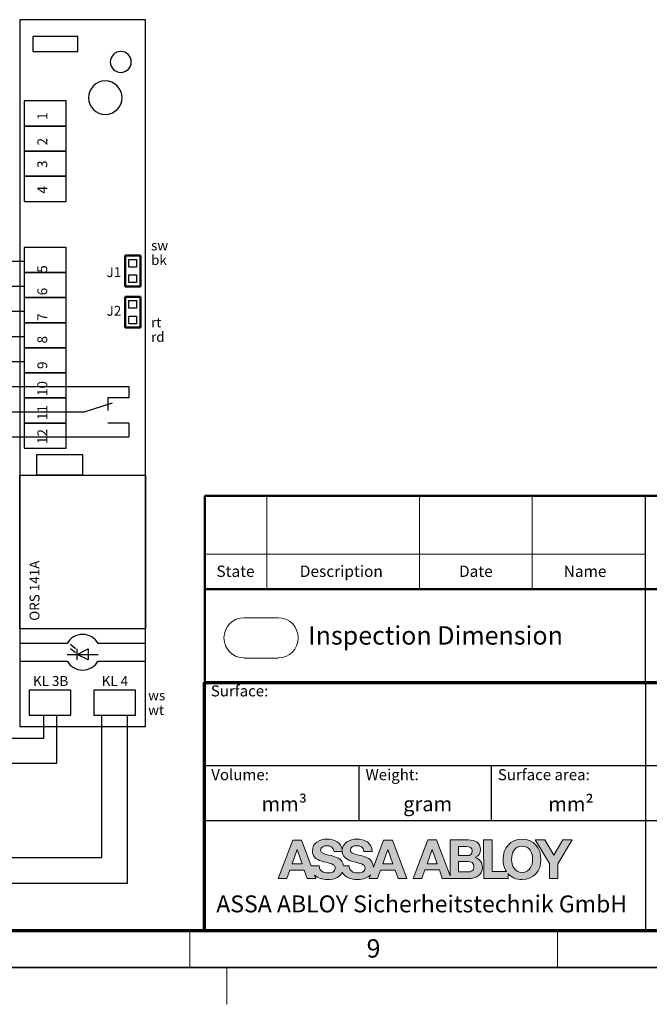
# Model space of a CAD drawing. Units: millimetres. Extents: x 5 to 744, y 0 to 416.
# Drawn here: x 374 to 460, y 4 to 138 of the extents above; entities that cross this region are included whole.
import ezdxf
from ezdxf.enums import TextEntityAlignment as Align

# ---------------------------------------------------------------- set-up
doc = ezdxf.new("R2010")
doc.units = ezdxf.units.MM
doc.layers.add('BILDHINTERGRUND', color=179, linetype='Continuous')
doc.styles.add('SLDTEXTSTYLE1', font='TXT', dxfattribs={"width": 0.605})
doc.styles.add('SLDTEXTSTYLE10', font='TXT', dxfattribs={"width": 0.638186})
doc.styles.add('SLDTEXTSTYLE11', font='TXT', dxfattribs={"width": 0.6875})
doc.styles.add('SLDTEXTSTYLE13', font='TXT', dxfattribs={"width": 0.7})
doc.styles.add('SLDTEXTSTYLE15', font='TXT', dxfattribs={"width": 0.547619})
doc.styles.add('SLDTEXTSTYLE16', font='TXT', dxfattribs={"width": 0.563953})
doc.styles.add('SLDTEXTSTYLE6', font='TXT', dxfattribs={"width": 0.75})

# ---------------------------------------------------------------- blocks, each defined once
blk = doc.blocks.new('block 2_0')
at = {"layer": 'BILDHINTERGRUND', "color": 179, "lineweight": 25}
for p, q in [((195.12, 206.97), (170.73, 206.97)), ((170.73, 206.97), (170.73, 69.57)), ((195.12, 69.57), (195.12, 206.97)), ((173.26, 203.7), (173.26, 200.77)), ((181.99, 203.7), (173.26, 203.7)), ((181.99, 200.77), (181.99, 203.7)), ((173.26, 200.77), (181.99, 200.77)), ((179.7, 191.17), (171.57, 191.17)), ((171.57, 191.17), (171.57, 186.29)), ((179.7, 186.29), (179.7, 191.17)), ((179.7, 186.29), (171.57, 186.29)), ((171.57, 186.29), (171.57, 181.41)), ((171.57, 186.29), (179.7, 186.29)), ((179.7, 181.41), (179.7, 186.29)), ((179.7, 181.41), (171.57, 181.41)), ((171.57, 181.41), (171.57, 176.53)), ((171.57, 181.41), (179.7, 181.41)), ((179.7, 176.53), (179.7, 181.41)), ((179.7, 176.53), (171.57, 176.53)), ((171.57, 176.53), (171.57, 171.65)), ((171.57, 176.53), (179.7, 176.53)), ((179.7, 171.65), (179.7, 176.53)), ((171.57, 171.65), (179.7, 171.65)), ((179.7, 162.72), (171.57, 162.72)), ((171.57, 162.72), (171.57, 157.84)), ((179.7, 157.84), (179.7, 162.72)), ((112.95, 160.05), (171.57, 160.05)), ((191.91, 158.87), (191.91, 160.37)), ((191.91, 160.37), (193.41, 160.37)), ((193.41, 158.87), (191.91, 158.87)), ((193.41, 160.37), (193.41, 158.87)), ((179.7, 157.84), (171.57, 157.84)), ((171.57, 157.84), (171.57, 152.96)), ((171.57, 157.84), (179.7, 157.84)), ((179.7, 152.96), (179.7, 157.84)), ((191.91, 155.87), (191.91, 157.37)), ((191.91, 157.37), (193.41, 157.37)), ((193.41, 157.37), (193.41, 155.87)), ((100.76, 155.17), (171.57, 155.17)), ((193.41, 155.87), (191.91, 155.87)), ((179.7, 152.96), (171.57, 152.96)), ((171.57, 152.96), (171.57, 148.08)), ((171.57, 152.96), (179.7, 152.96)), ((179.7, 148.08), (179.7, 152.96)), ((191.91, 150.87), (191.91, 152.37)), ((191.91, 152.37), (193.41, 152.37)), ((193.41, 152.37), (193.41, 150.87)), ((92.04, 150.29), (171.57, 150.29)), ((193.41, 150.87), (191.91, 150.87)), ((191.91, 147.87), (191.91, 149.37)), ((191.91, 149.37), (193.41, 149.37)), ((193.41, 149.37), (193.41, 147.87)), ((179.7, 148.08), (171.57, 148.08)), ((171.57, 148.08), (171.57, 143.2)), ((171.57, 148.08), (179.7, 148.08)), ((179.7, 143.2), (179.7, 148.08)), ((193.41, 147.87), (191.91, 147.87)), ((96.11, 145.41), (171.57, 145.41)), ((179.7, 143.2), (171.57, 143.2)), ((171.57, 143.2), (171.57, 138.32)), ((171.57, 143.2), (179.7, 143.2)), ((179.7, 138.32), (179.7, 143.2)), ((86.94, 140.52), (171.57, 140.54)), ((171.57, 138.32), (179.7, 138.32)), ((179.7, 138.32), (171.57, 138.32)), ((171.57, 138.32), (171.57, 133.44)), ((179.7, 133.44), (179.7, 138.32)), ((156.74, 135.66), (175.16, 135.66)), ((175.16, 135.66), (191.9, 135.66)), ((191.9, 135.66), (191.9, 133.44)), ((171.57, 133.44), (179.7, 133.44)), ((179.7, 133.44), (171.57, 133.44)), ((171.57, 133.44), (171.57, 128.57)), ((179.7, 128.57), (179.7, 133.44)), ((183.29, 130.78), (188.71, 132.49)), ((191.9, 133.44), (187.83, 133.44)), ((187.83, 133.44), (187.83, 131.01)), ((156.74, 130.78), (175.16, 130.78)), ((175.16, 130.78), (183.29, 130.78)), ((171.57, 128.57), (179.7, 128.57)), ((179.7, 128.57), (171.57, 128.57)), ((171.57, 128.57), (171.57, 123.69)), ((179.7, 123.69), (179.7, 128.57)), ((191.9, 128.57), (187.83, 128.57)), ((191.9, 128.57), (191.9, 125.9)), ((156.74, 125.9), (175.16, 125.9)), ((175.16, 125.9), (191.9, 125.9)), ((171.57, 123.69), (179.7, 123.69)), ((174.02, 118.44), (174.02, 122.45)), ((174.02, 122.45), (182.92, 122.45)), ((182.92, 122.45), (182.92, 118.44)), ((170.73, 88.58), (170.73, 118.44)), ((170.73, 118.44), (195.12, 118.44)), ((182.92, 118.44), (174.02, 118.44)), ((195.12, 118.44), (195.12, 88.58)), ((195.12, 88.58), (170.73, 88.58)), ((179.91, 85.71), (170.73, 85.71)), ((170.73, 85.71), (170.73, 82.3)), ((181.56, 84.69), (180.55, 85.51)), ((181.56, 83.87), (180.55, 84.69)), ((181.83, 83.6), (184.01, 84.69)), ((181.83, 82.51), (181.83, 84.69)), ((184.01, 84.69), (184.01, 82.51)), ((195.12, 85.71), (185.94, 85.71)), ((195.12, 82.3), (195.12, 85.71)), ((170.73, 82.3), (179.91, 82.3)), ((179.92, 83.6), (185.92, 83.6)), ((184.01, 82.51), (181.83, 83.6)), ((185.94, 82.3), (195.12, 82.3)), ((180.66, 76.67), (172.53, 76.67)), ((172.53, 76.67), (172.53, 71.8)), ((180.66, 71.8), (180.66, 76.67)), ((193.21, 76.67), (185.08, 76.67)), ((185.08, 76.67), (185.08, 71.8)), ((193.21, 71.8), (193.21, 76.67)), ((172.53, 71.8), (180.66, 71.8)), ((175.4, 67.32), (175.4, 71.8)), ((177.9, 62.44), (177.9, 71.8)), ((185.08, 71.8), (193.21, 71.8)), ((186.65, 44.11), (186.65, 71.8)), ((191.65, 39.11), (191.65, 71.8)), ((170.73, 69.57), (195.12, 69.57)), ((158.97, 67.32), (175.4, 67.32)), ((158.97, 62.44), (177.9, 62.44)), ((66.15, 44.11), (186.65, 44.11)), ((66.15, 39.11), (191.65, 39.11))]:
    blk.add_line(p, q, dxfattribs=at)
at = {"layer": 'BILDHINTERGRUND', "color": 179, "lineweight": 50}
for p, q in [((191.16, 155.12), (191.16, 161.12)), ((191.16, 161.12), (194.16, 161.12)), ((194.16, 161.12), (194.16, 155.12)), ((194.16, 155.12), (191.16, 155.12)), ((191.16, 147.12), (191.16, 153.12)), ((191.16, 153.12), (194.16, 153.12)), ((194.16, 153.12), (194.16, 147.12)), ((194.16, 147.12), (191.16, 147.12))]:
    blk.add_line(p, q, dxfattribs=at)
at = {"layer": 'BILDHINTERGRUND', "color": 179, "lineweight": 25}
for points, knots in [([(192.37, 198.76), (192.37, 199.88), (191.46, 200.79), (190.34, 200.79), (189.21, 200.79), (188.3, 199.88), (188.3, 198.76)], [0, 0, 0, 0, 1, 1, 1, 2, 2, 2, 2]), ([(188.3, 198.76), (188.3, 197.63), (189.21, 196.72), (190.34, 196.72), (191.46, 196.72), (192.37, 197.63), (192.37, 198.76)], [2, 2, 2, 2, 3, 3, 3, 4, 4, 4, 4]), ([(190.58, 191.8), (190.58, 193.6), (189.12, 195.06), (187.32, 195.06), (185.53, 195.06), (184.07, 193.6), (184.07, 191.8)], [0, 0, 0, 0, 1, 1, 1, 2, 2, 2, 2]), ([(184.07, 191.8), (184.07, 190.01), (185.53, 188.55), (187.32, 188.55), (189.12, 188.55), (190.58, 190.01), (190.58, 191.8)], [2, 2, 2, 2, 3, 3, 3, 4, 4, 4, 4])]:
    blk.add_open_spline(points, degree=3, knots=knots, dxfattribs=at)
for points in [[(182.92, 87.47), (181.63, 87.47), (180.51, 86.76), (179.91, 85.71)], [(185.94, 85.71), (185.34, 86.76), (184.22, 87.47), (182.92, 87.47)], [(179.91, 82.3), (180.51, 81.26), (181.63, 80.55), (182.92, 80.55)], [(182.92, 80.55), (184.22, 80.55), (185.34, 81.26), (185.94, 82.3)]]:
    blk.add_open_spline(points, degree=3, dxfattribs=at)
at = {"layer": 'BILDHINTERGRUND', "attachment_point": 1, "rotation": 90}
for s, insert, char_height, style in [('4      3     2      1', (174.12, 173.18), 1.9191, 'SLDTEXTSTYLE15'), ('12   11   10    9      8     7      6     5', (174.12, 124.49), 1.9191, 'SLDTEXTSTYLE16'), ('ORS 141A', (172.61, 90.13), 1.919, 'SLDTEXTSTYLE6')]:
    blk.add_mtext(s, dxfattribs=dict(at, insert=insert, char_height=char_height, style=style))
at = {"layer": 'BILDHINTERGRUND', "char_height": 1.919, "attachment_point": 1}
for s, insert, style in [('sw', (196.22, 164.04), 'SLDTEXTSTYLE6'), ('bk', (196.22, 161.22), 'SLDTEXTSTYLE6'), ('J1', (187.58, 158.86), 'SLDTEXTSTYLE6'), ('J2', (187.58, 151.34), 'SLDTEXTSTYLE6'), ('rt', (196.22, 149.09), 'SLDTEXTSTYLE6'), ('rd', (196.22, 146.27), 'SLDTEXTSTYLE6'), ('KL 3B', (173.26, 79.39), 'SLDTEXTSTYLE13'), ('KL 4', (186.62, 79.39), 'SLDTEXTSTYLE11'), ('ws', (195.66, 76.58), 'SLDTEXTSTYLE10'), ('wt', (195.66, 73.75), 'SLDTEXTSTYLE10')]:
    blk.add_mtext(s, dxfattribs=dict(at, insert=insert, style=style))
blk = doc.blocks.new('ERGAENZUNG_VON_EINHEITSSCHRIFTKOPF_ALBSTADT_VERSION_7_2017_11_10')
at = {"color": 7, "linetype": 'Continuous', "lineweight": 50}
for p, q in [((467.59, 133.73), (467.59, 146.43)), ((467.59, 146.43), (650.59, 146.43)), ((467.59, 133.73), (650.59, 133.73)), ((467.59, 133.73), (467.59, 121.03)), ((467.59, 121.03), (650.59, 121.03))]:
    blk.add_line(p, q, dxfattribs=at)
at = {"color": 7, "linetype": 'Continuous', "lineweight": 18}
for p, q in [((476.06, 133.73), (476.06, 146.43)), ((496.84, 133.73), (496.84, 146.43)), ((512.14, 133.73), (512.14, 146.43)), ((467.59, 138.48), (527.59, 138.48)), ((472.95, 129.83), (477.58, 129.83)), ((472.95, 124.34), (477.58, 124.34))]:
    blk.add_line(p, q, dxfattribs=at)
at = {"color": 7, "linetype": 'Continuous', "lineweight": 25}
for p, q in [((527.59, 133.73), (527.59, 146.43)), ((527.59, 121.03), (527.59, 133.73))]:
    blk.add_line(p, q, dxfattribs=at)
at = {"color": 7, "linetype": 'Continuous', "lineweight": 18}
for centre, start, end in [((472.95, 127.09), 90, 270), ((477.58, 127.09), 270, 90)]:
    blk.add_arc(centre, 2.74, start, end, dxfattribs=at)
at = {"color": 7, "linetype": 'Continuous', "lineweight": 0, "attachment_point": 1, "style": 'SLDTEXTSTYLE1'}
for s, insert, char_height in [('State', (469.19, 136.92), 1.541), ('Description', (480.54, 136.92), 1.541), ('Date', (502.2, 136.92), 1.541), ('Name', (516.45, 136.92), 1.541), ('Inspection Dimension', (481.69, 128.67), 2.5)]:
    blk.add_mtext(s, dxfattribs=dict(at, insert=insert, char_height=char_height))
at = {"color": 7, "linetype": 'Continuous', "lineweight": 0, "style": 'SLDTEXTSTYLE1', "width": 0.605}
blk.add_attdef('AUTOATTR0', text='', height=2.5, dxfattribs=at).set_placement((528.27, 125.45), align=Align.BOTTOM_LEFT)

msp = doc.modelspace()

# ---------------------------------------------------------------- hatches: boundary and pattern name
at = {"linetype": 'Continuous'}
h = msp.add_hatch(color=7, dxfattribs=at)
edge = h.paths.add_edge_path(flags=0)
edge.add_spline(control_points=[(419.7759, 20.9775), (420.6007, 20.9775), (421.2, 21.2197), (421.5601, 21.6095)], knot_values=[27, 27, 27, 27, 28, 28, 28, 28], weights=[1, 1, 1, 1], degree=3, periodic=0)
edge.add_line((421.5601, 21.6095), (421.3681, 21.1033))
edge.add_line((421.3681, 21.1033), (422.5374, 21.1031))
edge.add_line((422.5374, 21.1031), (422.9492, 22.2727))
edge.add_line((422.9492, 22.2727), (424.9147, 22.274))
edge.add_line((424.9147, 22.274), (425.3119, 21.1043))
edge.add_line((425.3119, 21.1043), (426.5118, 21.1045))
edge.add_line((426.5118, 21.1045), (424.5449, 26.3565))
edge.add_line((424.5449, 26.3565), (423.3593, 26.3566))
edge.add_line((423.3593, 26.3566), (421.9589, 22.6618))
edge.add_spline(control_points=[(421.9589, 22.6618), (421.9572, 23.8541), (420.7814, 24.0971), (420.3988, 24.1913)], knot_values=[1, 1, 1, 1, 2, 2, 2, 2], weights=[1, 1, 1, 1], degree=3, periodic=0)
edge.add_spline(control_points=[(420.3988, 24.1913), (419.0813, 24.5309), (418.8318, 24.5791), (418.8314, 24.9861)], knot_values=[2, 2, 2, 2, 3, 3, 3, 3], weights=[1, 1, 1, 1], degree=3, periodic=0)
edge.add_spline(control_points=[(418.8314, 24.9861), (418.832, 25.4277), (419.2584, 25.5821), (419.6259, 25.5813)], knot_values=[3, 3, 3, 3, 4, 4, 4, 4], weights=[1, 1, 1, 1], degree=3, periodic=0)
edge.add_spline(control_points=[(419.6259, 25.5813), (420.1789, 25.5817), (420.6266, 25.4203), (420.6641, 24.7884)], knot_values=[4, 4, 4, 4, 5, 5, 5, 5], weights=[1, 1, 1, 1], degree=3, periodic=0)
edge.add_line((420.6641, 24.7884), (421.7822, 24.7886))
edge.add_spline(control_points=[(421.7822, 24.7886), (421.7806, 26.0022), (420.773, 26.4794), (419.6781, 26.4787)], knot_values=[6, 6, 6, 6, 7, 7, 7, 7], weights=[1, 1, 1, 1], degree=3, periodic=0)
edge.add_spline(control_points=[(419.6781, 26.4787), (418.7399, 26.4797), (417.7411, 25.9763), (417.716, 24.9307)], knot_values=[7, 7, 7, 7, 8, 8, 8, 8], weights=[1, 1, 1, 1], degree=3, periodic=0)
edge.add_spline(control_points=[(417.716, 24.9307), (417.6374, 26.0371), (416.6702, 26.4779), (415.6171, 26.4768)], knot_values=[8, 8, 8, 8, 9, 9, 9, 9], weights=[1, 1, 1, 1], degree=3, periodic=0)
edge.add_spline(control_points=[(415.6171, 26.4768), (414.6703, 26.4771), (413.6551, 25.9611), (413.6558, 24.8878)], knot_values=[9, 9, 9, 9, 10, 10, 10, 10], weights=[1, 1, 1, 1], degree=3, periodic=0)
edge.add_spline(control_points=[(413.6558, 24.8878), (413.656, 23.9009), (414.4431, 23.6011), (415.2225, 23.3949)], knot_values=[10, 10, 10, 10, 11, 11, 11, 11], weights=[1, 1, 1, 1], degree=3, periodic=0)
edge.add_spline(control_points=[(415.2225, 23.3949), (415.9955, 23.189), (416.7824, 23.0937), (416.7817, 22.528)], knot_values=[11, 11, 11, 11, 12, 12, 12, 12], weights=[1, 1, 1, 1], degree=3, periodic=0)
edge.add_spline(control_points=[(416.7817, 22.528), (416.782, 21.991), (416.165, 21.8736), (415.7613, 21.8724)], knot_values=[12, 12, 12, 12, 13, 13, 13, 13], weights=[1, 1, 1, 1], degree=3, periodic=0)
edge.add_spline(control_points=[(415.7613, 21.8724), (415.1419, 21.8713), (414.599, 22.1445), (414.5981, 22.8432)], knot_values=[13, 13, 13, 13, 14, 14, 14, 14], weights=[1, 1, 1, 1], degree=3, periodic=0)
edge.add_line((414.5981, 22.8432), (413.4938, 22.843))
edge.add_line((413.4938, 22.843), (412.1791, 26.3524))
edge.add_line((412.1791, 26.3524), (410.9965, 26.3524))
edge.add_line((410.9965, 26.3524), (409.0058, 21.0975))
edge.add_line((409.0058, 21.0975), (410.1745, 21.0999))
edge.add_line((410.1745, 21.0999), (410.5864, 22.2686))
edge.add_line((410.5864, 22.2686), (412.5518, 22.2682))
edge.add_line((412.5518, 22.2682), (412.9486, 21.0998))
edge.add_line((412.9486, 21.0998), (414.1468, 21.0995))
edge.add_line((414.1468, 21.0995), (413.9627, 21.5912))
edge.add_spline(control_points=[(413.9627, 21.5912), (414.3861, 21.1712), (415.0371, 20.9747), (415.7164, 20.9759)], knot_values=[24, 24, 24, 24, 25, 25, 25, 25], weights=[1, 1, 1, 1], degree=3, periodic=0)
edge.add_spline(control_points=[(415.7164, 20.9759), (416.7675, 20.9749), (417.4551, 21.3681), (417.7441, 21.9604)], knot_values=[25, 25, 25, 25, 26, 26, 26, 26], weights=[1, 1, 1, 1], degree=3, periodic=0)
edge.add_spline(control_points=[(417.7441, 21.9604), (418.1115, 21.2858), (418.9228, 20.9765), (419.7759, 20.9775)], knot_values=[26, 26, 26, 26, 27, 27, 27, 27], weights=[1, 1, 1, 1], degree=3, periodic=0)
h.paths.add_polyline_path([(411.5863, 25.0567), (412.2487, 23.1297), (410.8865, 23.13), (411.571, 25.0567)], flags=0)
h.paths.add_polyline_path([(423.9485, 25.0609), (424.6127, 23.1347), (423.2494, 23.1342), (423.9344, 25.0609)], flags=0)
edge = h.paths.add_edge_path(flags=0)
edge.add_spline(control_points=[(419.2803, 23.3977), (420.0534, 23.1917), (420.8412, 23.0968), (420.8416, 22.53)], knot_values=[8, 8, 8, 8, 9, 9, 9, 9], weights=[1, 1, 1, 1], degree=3, periodic=0)
edge.add_spline(control_points=[(420.8416, 22.53), (420.8414, 21.9936), (420.224, 21.8752), (419.8174, 21.875)], knot_values=[9, 9, 9, 9, 10, 10, 10, 10], weights=[1, 1, 1, 1], degree=3, periodic=0)
edge.add_spline(control_points=[(419.8174, 21.875), (419.2008, 21.8738), (418.6563, 22.1462), (418.6543, 22.8431)], knot_values=[0, 0, 0, 0, 1, 1, 1, 1], weights=[1, 1, 1, 1], degree=3, periodic=0)
edge.add_line((418.6543, 22.8431), (417.8889, 22.8439))
edge.add_spline(control_points=[(417.8889, 22.8439), (417.7745, 23.8768), (416.7027, 24.0992), (416.3394, 24.1902)], knot_values=[2, 2, 2, 2, 3, 3, 3, 3], weights=[1, 1, 1, 1], degree=3, periodic=0)
edge.add_spline(control_points=[(416.3394, 24.1902), (415.025, 24.5279), (414.7739, 24.5801), (414.773, 24.9839)], knot_values=[3, 3, 3, 3, 4, 4, 4, 4], weights=[1, 1, 1, 1], degree=3, periodic=0)
edge.add_spline(control_points=[(414.773, 24.9839), (414.7746, 25.4259), (415.2001, 25.5806), (415.5675, 25.5798)], knot_values=[4, 4, 4, 4, 5, 5, 5, 5], weights=[1, 1, 1, 1], degree=3, periodic=0)
edge.add_spline(control_points=[(415.5675, 25.5798), (416.1201, 25.5797), (416.567, 25.4198), (416.6051, 24.787)], knot_values=[5, 5, 5, 5, 6, 6, 6, 6], weights=[1, 1, 1, 1], degree=3, periodic=0)
edge.add_line((416.6051, 24.787), (417.7191, 24.7871))
edge.add_spline(control_points=[(417.7191, 24.7871), (417.7737, 23.8835), (418.5289, 23.5942), (419.2803, 23.3977)], knot_values=[7, 7, 7, 7, 8, 8, 8, 8], weights=[1, 1, 1, 1], degree=3, periodic=0)
h = msp.add_hatch(color=7, dxfattribs=at)
edge = h.paths.add_edge_path(flags=0)
edge.add_spline(control_points=[(436.7902, 22.6328), (436.7898, 23.2874), (436.4647, 23.7797), (435.8241, 23.9625)], knot_values=[15, 15, 15, 15, 16, 16, 16, 16], weights=[1, 1, 1, 1], degree=3, periodic=0)
edge.add_spline(control_points=[(435.8241, 23.9625), (436.2812, 24.1834), (436.5382, 24.5449), (436.5394, 25.0598)], knot_values=[0, 0, 0, 0, 1, 1, 1, 1], weights=[1, 1, 1, 1], degree=3, periodic=0)
edge.add_spline(control_points=[(436.5394, 25.0598), (436.5382, 26.0373), (435.8612, 26.3623), (434.8597, 26.361)], knot_values=[1, 1, 1, 1, 2, 2, 2, 2], weights=[1, 1, 1, 1], degree=3, periodic=0)
edge.add_line((434.8597, 26.361), (432.3876, 26.3598))
edge.add_line((432.3876, 26.3598), (432.3904, 21.4955))
edge.add_line((432.3904, 21.4955), (430.5699, 26.3597))
edge.add_line((430.5699, 26.3597), (429.3839, 26.3588))
edge.add_line((429.3839, 26.3588), (427.392, 21.1047))
edge.add_line((427.392, 21.1047), (428.5633, 21.1052))
edge.add_line((428.5633, 21.1052), (428.9737, 22.2758))
edge.add_line((428.9737, 22.2758), (430.9391, 22.2752))
edge.add_line((430.9391, 22.2752), (431.3365, 21.1063))
edge.add_line((431.3365, 21.1063), (432.5358, 21.1073))
edge.add_line((432.5358, 21.1073), (432.5354, 21.1079))
edge.add_line((432.5354, 21.1079), (434.937, 21.1085))
edge.add_spline(control_points=[(434.937, 21.1085), (435.8854, 21.1087), (436.7896, 21.5664), (436.7902, 22.6328)], knot_values=[14, 14, 14, 14, 15, 15, 15, 15], weights=[1, 1, 1, 1], degree=3, periodic=0)
h.paths.add_polyline_path([(429.9746, 25.0639), (430.6372, 23.1357), (429.275, 23.1358), (429.9598, 25.0639)], flags=0)
edge = h.paths.add_edge_path(flags=0)
edge.add_spline(control_points=[(434.6251, 25.464), (435.0362, 25.4633), (435.4201, 25.3613), (435.4215, 24.8605)], knot_values=[1, 1, 1, 1, 2, 2, 2, 2], weights=[1, 1, 1, 1], degree=3, periodic=0)
edge.add_spline(control_points=[(435.4215, 24.8605), (435.4205, 24.4187), (435.1175, 24.234), (434.7153, 24.2348)], knot_values=[2, 2, 2, 2, 3, 3, 3, 3], weights=[1, 1, 1, 1], degree=3, periodic=0)
edge.add_line((434.7153, 24.2348), (433.5449, 24.2328))
edge.add_line((433.5449, 24.2328), (433.5443, 25.4633))
edge.add_line((433.5443, 25.4633), (434.6251, 25.464))
edge = h.paths.add_edge_path(flags=0)
edge.add_spline(control_points=[(434.8032, 23.4486), (435.2959, 23.449), (435.6354, 23.2349), (435.6338, 22.6979)], knot_values=[3, 3, 3, 3, 4, 4, 4, 4], weights=[1, 1, 1, 1], degree=3, periodic=0)
edge.add_spline(control_points=[(435.6338, 22.6979), (435.6342, 22.1526), (435.2365, 22.0057), (434.7822, 22.0063)], knot_values=[4, 4, 4, 4, 5, 5, 5, 5], weights=[1, 1, 1, 1], degree=3, periodic=0)
edge.add_line((434.7822, 22.0063), (433.5457, 22.005))
edge.add_line((433.5457, 22.005), (433.5453, 23.4475))
edge.add_line((433.5453, 23.4475), (434.8032, 23.4486))
h = msp.add_hatch(color=7, dxfattribs=at)
edge = h.paths.add_edge_path(flags=0)
edge.add_spline(control_points=[(444.7666, 23.7032), (444.7676, 25.2635), (443.8094, 26.477), (442.184, 26.4744)], knot_values=[10, 10, 10, 10, 11, 11, 11, 11], weights=[1, 1, 1, 1], degree=3, periodic=0)
edge.add_spline(control_points=[(442.184, 26.4744), (440.5588, 26.4761), (439.6018, 25.2624), (439.6032, 23.702)], knot_values=[0, 0, 0, 0, 1, 1, 1, 1], weights=[1, 1, 1, 1], degree=3, periodic=0)
edge.add_spline(control_points=[(439.6032, 23.702), (439.6042, 23.089), (439.7632, 22.5273), (440.0568, 22.0736)], knot_values=[1, 1, 1, 1, 2, 2, 2, 2], weights=[1, 1, 1, 1], degree=3, periodic=0)
edge.add_line((440.0568, 22.0736), (438.1131, 22.0743))
edge.add_line((438.1131, 22.0743), (438.1131, 26.3705))
edge.add_line((438.1131, 26.3705), (436.9588, 26.3705))
edge.add_line((436.9588, 26.3705), (436.9746, 21.1103))
edge.add_line((436.9746, 21.1103), (440.3152, 21.1241))
edge.add_line((440.3152, 21.1241), (440.2952, 21.7593))
edge.add_spline(control_points=[(440.2952, 21.7593), (440.7371, 21.2725), (441.379, 20.973), (442.1868, 20.974)], knot_values=[8, 8, 8, 8, 9, 9, 9, 9], weights=[1, 1, 1, 1], degree=3, periodic=0)
edge.add_spline(control_points=[(442.1868, 20.974), (443.8126, 20.974), (444.7678, 22.1884), (444.7666, 23.7032)], knot_values=[9, 9, 9, 9, 10, 10, 10, 10], weights=[1, 1, 1, 1], degree=3, periodic=0)
edge = h.paths.add_edge_path(flags=0)
edge.add_spline(control_points=[(443.6293, 23.7168), (443.6297, 22.8395), (443.239, 21.9578), (442.2022, 21.9564)], knot_values=[3, 3, 3, 3, 4, 4, 4, 4], weights=[1, 1, 1, 1], degree=3, periodic=0)
edge.add_spline(control_points=[(442.2022, 21.9564), (441.1641, 21.9559), (440.7751, 22.8389), (440.7735, 23.7141)], knot_values=[0, 0, 0, 0, 1, 1, 1, 1], weights=[1, 1, 1, 1], degree=3, periodic=0)
edge.add_spline(control_points=[(440.7735, 23.7141), (440.7731, 24.6334), (441.1621, 25.5163), (442.2006, 25.5168)], knot_values=[1, 1, 1, 1, 2, 2, 2, 2], weights=[1, 1, 1, 1], degree=3, periodic=0)
edge.add_spline(control_points=[(442.2006, 25.5168), (443.2382, 25.5167), (443.6273, 24.6351), (443.6293, 23.7168)], knot_values=[2, 2, 2, 2, 3, 3, 3, 3], weights=[1, 1, 1, 1], degree=3, periodic=0)
msp.add_hatch(color=7, dxfattribs=at).paths.add_polyline_path([(447.06, 23.1289), (449.0093, 26.3646), (447.7224, 26.3659), (446.5026, 24.2902), (445.2728, 26.3634), (443.9702, 26.3638), (445.9045, 23.1583), (445.9069, 21.1119), (447.062, 21.1111)], flags=0)

# ---------------------------------------------------------------- linework, layer by layer
at = {"color": 7, "linetype": 'Continuous', "lineweight": 70}
for p, q in [((399, 47.8), (582, 47.8)), ((399, 14), (399, 47.8)), ((582, 14), (25, 14))]:
    msp.add_line(p, q, dxfattribs=at)
at = {"color": 7, "linetype": 'Continuous', "lineweight": 25}
for p, q in [((459, 47.8), (459, 14)), ((399, 36.5), (582, 36.5)), ((420, 36.5), (420, 29)), ((438, 36.5), (438, 29)), ((399, 29), (582, 29))]:
    msp.add_line(p, q, dxfattribs=at)
at = {"color": 7, "linetype": 'Continuous', "lineweight": 18}
for p, q in [((410.9965, 26.3524), (409.0058, 21.0975)), ((412.1791, 26.3524), (410.9965, 26.3524)), ((413.4938, 22.843), (412.1791, 26.3524)), ((423.3593, 26.3566), (421.9589, 22.6618)), ((424.5449, 26.3565), (423.3593, 26.3566)), ((426.5118, 21.1045), (424.5449, 26.3565)), ((429.3839, 26.3588), (427.392, 21.1047)), ((430.5699, 26.3597), (429.3839, 26.3588)), ((432.3904, 21.4955), (430.5699, 26.3597)), ((434.8597, 26.361), (432.3876, 26.3598)), ((432.3876, 26.3598), (432.3904, 21.4955)), ((433.5443, 25.4633), (434.6251, 25.464)), ((433.5449, 24.2328), (433.5443, 25.4633)), ((438.1131, 26.3705), (436.9588, 26.3705)), ((436.9588, 26.3705), (436.9746, 21.1103)), ((438.1131, 22.0743), (438.1131, 26.3705)), ((445.2728, 26.3634), (443.9702, 26.3638)), ((443.9702, 26.3638), (445.9045, 23.1583)), ((446.5026, 24.2902), (445.2728, 26.3634)), ((447.7224, 26.3659), (446.5026, 24.2902)), ((447.06, 23.1289), (449.0093, 26.3646)), ((449.0093, 26.3646), (447.7224, 26.3659)), ((410.8865, 23.13), (411.571, 25.0567)), ((411.571, 25.0567), (411.5863, 25.0567)), ((411.5863, 25.0567), (412.2487, 23.1297)), ((416.6051, 24.787), (417.7191, 24.7871)), ((420.6641, 24.7884), (421.7822, 24.7886)), ((423.2494, 23.1342), (423.9344, 25.0609)), ((423.9344, 25.0609), (423.9485, 25.0609)), ((423.9485, 25.0609), (424.6127, 23.1347)), ((429.275, 23.1358), (429.9598, 25.0639)), ((429.9598, 25.0639), (429.9746, 25.0639)), ((429.9746, 25.0639), (430.6372, 23.1357)), ((434.7153, 24.2348), (433.5449, 24.2328)), ((412.2487, 23.1297), (410.8865, 23.13)), ((414.5981, 22.8432), (413.4938, 22.843)), ((418.6543, 22.8431), (417.8889, 22.8439)), ((424.6127, 23.1347), (423.2494, 23.1342)), ((430.6372, 23.1357), (429.275, 23.1358)), ((433.5453, 23.4475), (434.8032, 23.4486)), ((433.5457, 22.005), (433.5453, 23.4475)), ((445.9045, 23.1583), (445.9069, 21.1119)), ((447.062, 21.1111), (447.06, 23.1289)), ((410.1745, 21.0999), (410.5864, 22.2686)), ((410.5864, 22.2686), (412.5518, 22.2682)), ((412.5518, 22.2682), (412.9486, 21.0998)), ((414.1468, 21.0995), (413.9627, 21.5912)), ((421.5601, 21.6095), (421.3681, 21.1033)), ((422.5374, 21.1031), (422.9492, 22.2727)), ((422.9492, 22.2727), (424.9147, 22.274)), ((424.9147, 22.274), (425.3119, 21.1043)), ((428.5633, 21.1052), (428.9737, 22.2758)), ((428.9737, 22.2758), (430.9391, 22.2752)), ((430.9391, 22.2752), (431.3365, 21.1063)), ((434.7822, 22.0063), (433.5457, 22.005)), ((440.0568, 22.0736), (438.1131, 22.0743)), ((440.3152, 21.1241), (440.2952, 21.7593)), ((409.0058, 21.0975), (410.1745, 21.0999)), ((412.9486, 21.0998), (414.1468, 21.0995)), ((421.3681, 21.1033), (422.5374, 21.1031)), ((425.3119, 21.1043), (426.5118, 21.1045)), ((427.392, 21.1047), (428.5633, 21.1052)), ((431.3365, 21.1063), (432.5358, 21.1073)), ((432.5354, 21.1079), (434.937, 21.1085)), ((432.5358, 21.1073), (432.5354, 21.1079)), ((436.9746, 21.1103), (440.3152, 21.1241)), ((445.9069, 21.1119), (447.062, 21.1111)), ((397, 9), (397, 14)), ((447, 9), (447, 14)), ((402, 9), (402, 4))]:
    msp.add_line(p, q, dxfattribs=at)
at = {"color": 7, "linetype": 'Continuous', "lineweight": 35}
msp.add_line((587, 9), (20, 9), dxfattribs=at)
at = {"color": 7, "linetype": 'Continuous', "lineweight": 18}
for points in [[(415.6171, 26.4768), (414.6703, 26.4771), (413.6551, 25.9611), (413.6558, 24.8878)], [(414.773, 24.9839), (414.7746, 25.4259), (415.2001, 25.5806), (415.5675, 25.5798)], [(415.5675, 25.5798), (416.1201, 25.5797), (416.567, 25.4198), (416.6051, 24.787)], [(417.716, 24.9307), (417.6374, 26.0371), (416.6702, 26.4779), (415.6171, 26.4768)], [(419.6781, 26.4787), (418.7399, 26.4797), (417.7411, 25.9763), (417.716, 24.9307)], [(418.8314, 24.9861), (418.832, 25.4277), (419.2584, 25.5821), (419.6259, 25.5813)], [(419.6259, 25.5813), (420.1789, 25.5817), (420.6266, 25.4203), (420.6641, 24.7884)], [(421.7822, 24.7886), (421.7806, 26.0022), (420.773, 26.4794), (419.6781, 26.4787)], [(434.6251, 25.464), (435.0362, 25.4633), (435.4201, 25.3613), (435.4215, 24.8605)], [(436.5394, 25.0598), (436.5382, 26.0373), (435.8612, 26.3623), (434.8597, 26.361)], [(442.184, 26.4744), (440.5588, 26.4761), (439.6018, 25.2624), (439.6032, 23.702)], [(440.7735, 23.7141), (440.7731, 24.6334), (441.1621, 25.5163), (442.2006, 25.5168)], [(444.7666, 23.7032), (444.7676, 25.2635), (443.8094, 26.477), (442.184, 26.4744)], [(442.2006, 25.5168), (443.2382, 25.5167), (443.6273, 24.6351), (443.6293, 23.7168)], [(413.6558, 24.8878), (413.656, 23.9009), (414.4431, 23.6011), (415.2225, 23.3949)], [(416.3394, 24.1902), (415.025, 24.5279), (414.7739, 24.5801), (414.773, 24.9839)], [(417.8889, 22.8439), (417.7745, 23.8768), (416.7027, 24.0992), (416.3394, 24.1902)], [(417.7191, 24.7871), (417.7737, 23.8835), (418.5289, 23.5942), (419.2803, 23.3977)], [(420.3988, 24.1913), (419.0813, 24.5309), (418.8318, 24.5791), (418.8314, 24.9861)], [(421.9589, 22.6618), (421.9572, 23.8541), (420.7814, 24.0971), (420.3988, 24.1913)], [(435.4215, 24.8605), (435.4205, 24.4187), (435.1175, 24.234), (434.7153, 24.2348)], [(435.8241, 23.9625), (436.2812, 24.1834), (436.5382, 24.5449), (436.5394, 25.0598)], [(415.7613, 21.8724), (415.1419, 21.8713), (414.599, 22.1445), (414.5981, 22.8432)], [(415.2225, 23.3949), (415.9955, 23.189), (416.7824, 23.0937), (416.7817, 22.528)], [(419.8174, 21.875), (419.2008, 21.8738), (418.6563, 22.1462), (418.6543, 22.8431)], [(419.2803, 23.3977), (420.0534, 23.1917), (420.8412, 23.0968), (420.8416, 22.53)], [(434.8032, 23.4486), (435.2959, 23.449), (435.6354, 23.2349), (435.6338, 22.6979)], [(436.7902, 22.6328), (436.7898, 23.2874), (436.4647, 23.7797), (435.8241, 23.9625)], [(439.6032, 23.702), (439.6042, 23.089), (439.7632, 22.5273), (440.0568, 22.0736)], [(442.2022, 21.9564), (441.1641, 21.9559), (440.7751, 22.8389), (440.7735, 23.7141)], [(442.1868, 20.974), (443.8126, 20.974), (444.7678, 22.1884), (444.7666, 23.7032)], [(443.6293, 23.7168), (443.6297, 22.8395), (443.239, 21.9578), (442.2022, 21.9564)], [(413.9627, 21.5912), (414.3861, 21.1712), (415.0371, 20.9747), (415.7164, 20.9759)], [(415.7164, 20.9759), (416.7675, 20.9749), (417.4551, 21.3681), (417.7441, 21.9604)], [(416.7817, 22.528), (416.782, 21.991), (416.165, 21.8736), (415.7613, 21.8724)], [(417.7441, 21.9604), (418.1115, 21.2858), (418.9228, 20.9765), (419.7759, 20.9775)], [(419.7759, 20.9775), (420.6007, 20.9775), (421.2, 21.2197), (421.5601, 21.6095)], [(420.8416, 22.53), (420.8414, 21.9936), (420.224, 21.8752), (419.8174, 21.875)], [(435.6338, 22.6979), (435.6342, 22.1526), (435.2365, 22.0057), (434.7822, 22.0063)], [(434.937, 21.1085), (435.8854, 21.1087), (436.7896, 21.5664), (436.7902, 22.6328)], [(440.2952, 21.7593), (440.7371, 21.2725), (441.379, 20.973), (442.1868, 20.974)]]:
    msp.add_open_spline(points, degree=3, dxfattribs=at)

# ---------------------------------------------------------------- block references
at = {"color": 7, "linetype": 'Continuous', "xscale": 0.7, "yscale": 0.7, "zscale": 0.7}
msp.add_blockref('block 2_0', (254.348, -6.9063), dxfattribs=at)
at = {"color": 7, "linetype": 'Continuous'}
msp.add_blockref('ERGAENZUNG_VON_EINHEITSSCHRIFTKOPF_ALBSTADT_VERSION_7_2017_11_10', (-68.5864, -73.2262), dxfattribs=at)

# ---------------------------------------------------------------- texts
at = {"color": 7, "linetype": 'Continuous', "lineweight": 0, "style": 'SLDTEXTSTYLE1'}
for s, insert, char_height, attachment_point in [('Surface:', (399.8427, 47.3961), 1.5, 1), ('Volume:', (399.9, 35.9961), 1.5, 1), ('Weight:', (420.9, 35.9961), 1.5, 1), ('Surface area:', (438.9, 35.9961), 1.5, 1), ('mm³', (409.8315, 32.2621), 2, 2), ('mm²', (448.8489, 32.2496), 2, 2), ('gram', (429.3468, 32.2621), 2, 2), ('ASSA ABLOY Sicherheitstechnik GmbH', (428.5322, 18.8149), 2.3, 2), ('9', (421.9826, 12.8581), 2.5, 2)]:
    msp.add_mtext(s, dxfattribs=dict(at, insert=insert, char_height=char_height, attachment_point=attachment_point))

doc.saveas('drawing.dxf')
